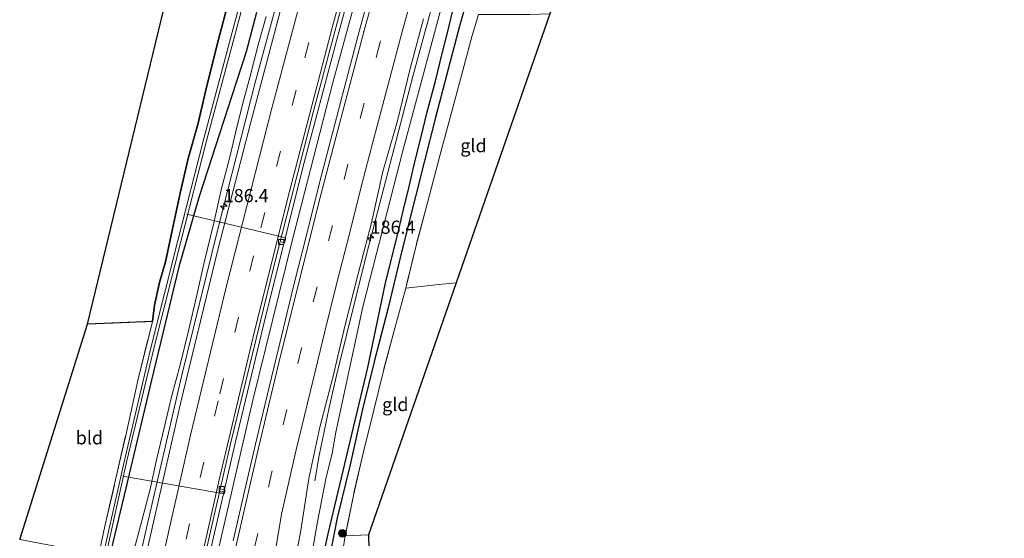
# Model space of a CAD drawing. Units: metres. Extents: x 235458 to 237064, y 562500 to 568750.
# Drawn here: x 236547 to 236734, y 567442 to 567540 of the extents above; entities that cross this region are included whole.
import ezdxf
from ezdxf.enums import TextEntityAlignment as Align

# ---------------------------------------------------------------- set-up
doc = ezdxf.new("R2010")
doc.units = ezdxf.units.M
doc.linetypes.add('IE-TERREINAFSCHEIDING', pattern=[10, 8, -2])
doc.linetypes.add('VW-3-9_STREEP', pattern=[12, 3, -9])
doc.layers.get('0').update_dxf_attribs({"lineweight": 25})
for name, color, linetype, lineweight in [('B-ME-AL-OVERIG-L-B1', 7, 'Continuous', 18), ('B-ME-AM-KILOMETR-S-B1', 7, 'Continuous', 18), ('B-ME-BV-GELEIDECONSTRUCTIE-GELEIDERAIL-L-B1', 213, 'BV-GELEIDERAIL', 18), ('B-ME-GR-BOOM-S-B1', 93, 'Continuous', 18), ('B-ME-GR-BOS-GV-B6', 10, 'Continuous', 25), ('B-ME-GW-INSTEEKWATERGANG-L-B1', 10, 'Continuous', 25), ('B-ME-GW-KRUINLIJN-L-B1', 93, 'Continuous', 18), ('B-ME-GW-WATERGANG-GREPPEL-L-B1', 10, 'Continuous', 25), ('B-ME-IE-GRASLAND-GV-B6', 93, 'Continuous', 18), ('B-ME-IE-GRONDWERKLIJN-GROND_INGERICHT-GV-B6', 253, 'Continuous', 18), ('B-ME-IE-TERREINAFSCHEIDING-RASTERHEKWERK-L-B1', 8, 'IE-TERREINAFSCHEIDING', 18), ('B-ME-KG-KADASTRAAL-OPNAMEDTMGRENS-L-B1', 10, 'Continuous', 25), ('B-ME-OG-WATER-GV-B6', 153, 'Continuous', 18), ('B-ME-VH-VERH_SOORT-BITUMEN-GV-B6', 8, 'IE-TERREINAFSCHEIDING-NATUURLIJK-HOUTWAL', 18), ('B-ME-VV-KOLK-S-B1', 8, 'Continuous', 18), ('B-ME-VW-MARKERING-39STREEP-015-L-B1', 255, 'VW-3-9_STREEP', 18), ('B-ME-VW-MARKERING-STREEP-015-L-B1', 7, 'Continuous', 18)]:
    doc.layers.add(name, color=color, linetype=linetype, lineweight=lineweight)
doc.styles.add('NLCS-ISO', font='NLCS-ISO.TTF')
doc.linetypes.add('BV-GELEIDERAIL', pattern='A,10,-3,[108,NLCS.SHX,S=1,R=0,X=0,Y=0],-3', length=16)
doc.linetypes.add('IE-TERREINAFSCHEIDING-NATUURLIJK-HOUTWAL', pattern='A,7,-1.5,[67,NLCS.SHX,S=0.75,R=45,X=0,Y=0],-1.5,7,-1.5,[70,NLCS.SHX,S=0.75,R=0,X=0,Y=0],-1.5', length=20)

# ---------------------------------------------------------------- blocks, each defined once
blk = doc.blocks.new('boom')
blk.add_hatch(color=256).paths.add_polyline_path([(-0.75, 0, 1), (0.75, 0, 1)])
blk.add_circle((0, 0), 0.75)
blk = doc.blocks.new('hecto')
for p, q in [((0, 0.625), (-0.625, 0)), ((0, -0.625), (0, 0.625)), ((-0.625, 0), (0.625, 0)), ((0.625, 0), (0, -0.625))]:
    blk.add_line(p, q)
blk = doc.blocks.new('kolk')
blk.add_lwpolyline([(-0.5, -0.5), (0.5, -0.5), (0.5, 0.5), (-0.5, 0.5)], close=True)

msp = doc.modelspace()

# ---------------------------------------------------------------- linework, layer by layer
at = {"layer": 'B-ME-AL-OVERIG-L-B1'}
for points in [[(236579.045, 567503.411, 6.032), (236597.841, 567498.924, 7.808), (236597.6098, 567497.9654, 7.808), (236596.951, 567498.126, 7.79)], [(236566.894, 567453.625, 6.092), (236586.13, 567450.26, 7.984), (236586.2888, 567450.9896, 7.984), (236585.646, 567451.15, 7.93)]]:
    msp.add_polyline3d(points, dxfattribs=at)
at = {"layer": 'B-ME-BV-GELEIDECONSTRUCTIE-GELEIDERAIL-L-B1'}
for points in [[(236676.531, 567790.0032, 8.274), (236672.3353, 567779.1362, 8.295), (236661.1072, 567748.9427, 8.3758), (236648.5244, 567713.4036, 8.428), (236639.7981, 567687.9147, 8.4696), (236626.4176, 567647.0803, 8.5712), (236617.3419, 567618.0007, 8.6372), (236607.2071, 567583.7046, 8.7098), (236598.5764, 567552.6779, 8.7646), (236592.041, 567528.4278, 8.7996), (236584.9288, 567500.5866, 8.8576), (236578.0282, 567472.5776, 8.9538), (236571.0973, 567442.6691, 9.0381), (236569.9197, 567437.3019, 9.0461)], [(236691.007, 567787.5917, 8.1605), (236690.9299, 567787.3963, 8.1609), (236679.8809, 567758.5312, 8.2478), (236669.934, 567731.3055, 8.295), (236659.864, 567702.3935, 8.3202), (236652.866, 567681.5347, 8.3197), (236643.6289, 567654.0181, 8.3823), (236637.0119, 567633.153, 8.4268), (236628.4856, 567605.3751, 8.5184), (236621.7388, 567582.6068, 8.5437), (236614.8602, 567558.0271, 8.5799), (236606.7219, 567528.1436, 8.6497), (236598.9573, 567498.0749, 8.7174), (236591.5898, 567468.0507, 8.7907), (236584.221, 567436.23, 8.8798), (236583.8749, 567434.64, 8.8835)], [(236705.2933, 567785.2109, 7.965), (236699.4634, 567770.4356, 7.9989), (236691.6857, 567749.7434, 8.0524), (236682.3458, 567723.7663, 8.1146), (236675.0018, 567702.838, 8.0962), (236668.9303, 567685.3262, 8.103), (236660.1881, 567659.0633, 8.1837), (236646.8072, 567616.7388, 8.2976), (236640.4295, 567595.4931, 8.3448), (236631.2409, 567563.5437, 8.393), (236622.0233, 567529.8174, 8.4302), (236613.2237, 567495.9904, 8.5918), (236607.4608, 567472.7319, 8.5751), (236606.0976, 567466.6937, 8.5407), (236604.1902, 567457.532, 8.2275), (236603.3354, 567452.766, 8.038)]]:
    msp.add_polyline3d(points, dxfattribs=at)
at = {"layer": 'B-ME-GR-BOS-GV-B6'}
msp.add_polyline3d([(236586.747, 567543.07, 7.362), (236584.771, 567535.674, 7.315), (236582.62, 567526.978, 7.245), (236581.1, 567520.438, 7.176), (236579.295, 567513.991, 7.087), (236577.781, 567507.411, 6.929), (236576.234, 567500.311, 6.753), (236574.979, 567494.333, 6.66), (236573.822, 567490.436, 6.636), (236572.902, 567486.124, 6.632), (236572.486, 567482.999, 6.692), (236560.162, 567482.522, 6.818), (236619.9999, 567729.621, 7.1849)], dxfattribs=at)
at = {"layer": 'B-ME-GW-INSTEEKWATERGANG-L-B1'}
for points in [[(236572.486, 567482.999, 6.692), (236572.902, 567486.124, 6.632), (236573.822, 567490.436, 6.636), (236574.979, 567494.333, 6.66), (236576.234, 567500.311, 6.753), (236577.781, 567507.411, 6.929), (236579.295, 567513.991, 7.087), (236581.1, 567520.438, 7.176), (236582.62, 567526.978, 7.245), (236584.771, 567535.674, 7.315), (236586.747, 567543.07, 7.362)], [(236603.313, 567430.933, 6.711), (236605.908, 567442.68, 6.539), (236609.72, 567458.65, 6.228), (236613.41, 567474.279, 6.269), (236616.752, 567490.07, 6.734), (236619.289, 567500.475, 6.948), (236620.22, 567504.29, 6.967), (236621.29, 567508.678, 6.967), (236622.368, 567513.369, 6.99), (236623.579, 567518.09, 6.98), (236624.682, 567522.839, 6.967), (236626.278, 567528.67, 6.971), (236627.548, 567533.914, 7.004), (236628.705, 567538.395, 7.064), (236629.777, 567542.912, 7.115)], [(236592.283, 567541.76, 7.362), (236590.314, 567534.253, 7.315), (236587.553, 567525.875, 7.245), (236581.405, 567506.789, 6.929), (236577.492, 567493.419, 6.66), (236572.279, 567471.602, 6.618), (236567.735, 567452.649, 6.697), (236564.356, 567438.363, 6.607)]]:
    msp.add_polyline3d(points, dxfattribs=at)
at = {"layer": 'B-ME-GW-KRUINLIJN-L-B1'}
for points in [[(236601.421, 567431.294, 7.851), (236602.006, 567435.262, 7.854), (236603.156, 567440.969, 7.817), (236603.88, 567444.977, 7.812), (236604.712, 567449.207, 7.789), (236605.539, 567453.452, 7.775), (236606.639, 567457.908, 7.784), (236607.363, 567461.968, 7.777), (236612.495, 567485.772, 7.691), (236620.17, 567515.704, 7.641), (236627.673, 567543.745, 7.576), (236635.933, 567572.736, 7.505), (236643.375, 567598.894, 7.463), (236651.208, 567625.489, 7.438), (236658.855, 567649.499, 7.419), (236667.257, 567674.441, 7.332), (236675.584, 567698.107, 7.236), (236683.452, 567719.563, 7.213), (236685.988, 567724.168, 7.109)], [(236594.101, 567540.952, 7.803), (236592.561, 567535.588, 7.812), (236590.997, 567529.361, 7.822), (236589.874, 567525.217, 7.826), (236588.48, 567519.662, 7.859), (236587.197, 567514.238, 7.854), (236585.58, 567508.027, 7.845), (236584.138, 567501.782, 7.845), (236582.237, 567493.956, 7.868), (236580.922, 567488.032, 7.905), (236579.332, 567481.218, 7.928), (236577.742, 567474.791, 7.97), (236576.12, 567468.672, 7.984), (236574.78, 567463.037, 7.989), (236573.262, 567456.715, 8.012), (236572.035, 567451.172, 8.035), (236570.237, 567444.204, 8.017), (236568.661, 567438.269, 7.998)]]:
    msp.add_polyline3d(points, dxfattribs=at)
at = {"layer": 'B-ME-GW-WATERGANG-GREPPEL-L-B1'}
msp.add_polyline3d([(236633.009, 567546.752, 5.888), (236630.846, 567539.116, 5.902), (236628.396, 567529.738, 5.837), (236626.291, 567521.771, 5.837), (236624.168, 567513.535, 5.87), (236622.469, 567506.759, 5.888), (236619.888, 567496.468, 5.874), (236617.2, 567485.329, 5.842), (236614.728, 567475.832, 5.837), (236612.4, 567466.355, 5.865), (236610.011, 567455.55, 5.884), (236607.577, 567445.683, 5.884), (236605.877, 567436.988, 5.884)], dxfattribs=at)
at = {"layer": 'B-ME-IE-GRASLAND-GV-B6'}
for points in [[(236582.4685, 567434.9081, 8.1341), (236588.192, 567459.911, 8.0864), (236594.0265, 567484.1637, 7.9799), (236601.3383, 567513.1974, 7.9308), (236607.7011, 567537.3148, 7.8606), (236618.273, 567575.7473, 7.8027), (236626.7146, 567604.489, 7.761), (236638.4512, 567642.5349, 7.6597), (236647.6834, 567671.0181, 7.5998), (236658.8003, 567704.1266, 7.5442), (236668.7028, 567732.3205, 7.4885), (236678.9772, 567760.4215, 7.4292)], [(236654.474, 567747.9, 5.869), (236648.925, 567732.888, 5.852), (236644.376, 567720.323, 5.906), (236643.535, 567717.986, 5.905), (236636.476, 567697.439, 5.905), (236631.084, 567681.622, 5.894), (236629.436, 567676.726, 5.902), (236624.814, 567662.719, 5.95), (236620.669, 567649.436, 5.989), (236618.398, 567642.548, 5.965), (236610.734, 567618.191, 5.916), (236605.196, 567600.187, 5.916), (236598.287, 567576.397, 5.927), (236591.777, 567553.3, 5.927), (236587.649, 567537.997, 5.873), (236582.228, 567517.505, 5.887), (236577.292, 567498.376, 5.949), (236572.255, 567478.249, 5.806), (236567.097, 567456.373, 5.96), (236563.138, 567438.595, 5.93)], [(236563.638, 567438.5, 5.93), (236567.545, 567456.273, 5.96), (236572.829, 567478.118, 5.806), (236577.865, 567498.246, 5.949), (236582.801, 567517.374, 5.887), (236588.279, 567537.878, 5.873), (236592.354, 567553.206, 5.927), (236598.986, 567576.235, 5.927), (236605.934, 567600.04, 5.916), (236611.3, 567617.987, 5.916), (236619.014, 567642.467, 5.965), (236621.19, 567649.328, 5.989), (236625.345, 567662.519, 5.95), (236630.051, 567676.645, 5.902), (236631.858, 567681.471, 5.894), (236637.035, 567697.347, 5.905), (236644.245, 567717.75, 5.905), (236644.88, 567720.052, 5.906), (236649.476, 567732.52, 5.852), (236654.955, 567747.761, 5.869)], [(236659.1852, 567740.9954, 7.6256), (236647.545, 567707.8646, 7.6991), (236641.1337, 567688.9619, 7.7124), (236628.688, 567650.8175, 7.8323), (236619.6701, 567622.1503, 7.9134), (236612.4644, 567598.1644, 7.9518), (236604.1999, 567569.2745, 7.993), (236597.5769, 567545.1034, 8.0323), (236591.1673, 567520.874, 8.0903), (236584.9365, 567496.6218, 8.142), (236577.8182, 567467.4354, 8.2352), (236570.9004, 567437.115, 8.3513)], [(236692.05, 567740.81, 6.972), (236689.105, 567732.115, 6.946), (236685.988, 567724.168, 7.109), (236683.452, 567719.563, 7.213), (236675.584, 567698.107, 7.236), (236667.257, 567674.441, 7.332), (236658.855, 567649.499, 7.419), (236651.208, 567625.489, 7.438), (236643.375, 567598.894, 7.463), (236635.933, 567572.736, 7.505), (236627.673, 567543.745, 7.576), (236620.17, 567515.704, 7.641), (236612.495, 567485.772, 7.691), (236607.363, 567461.968, 7.777), (236606.639, 567457.908, 7.784), (236605.539, 567453.452, 7.775), (236604.712, 567449.207, 7.789), (236603.88, 567444.977, 7.812), (236603.156, 567440.969, 7.817)], [(236614.483, 567548.029, 7.962), (236611.848, 567538.382, 7.953), (236609.282, 567528.717, 7.969), (236606.788, 567519.033, 8.003), (236604.244, 567509.361, 8.017), (236601.82, 567499.657, 8.036), (236599.389, 567489.957, 8.025), (236597.021, 567480.241, 8.053), (236594.674, 567470.521, 8.089), (236592.359, 567460.792, 8.11), (236590.074, 567451.054, 8.14), (236587.831, 567441.309, 8.172)], [(236633.009, 567546.752, 5.888), (236630.846, 567539.116, 5.902), (236628.396, 567529.738, 5.837), (236626.291, 567521.771, 5.837), (236624.168, 567513.535, 5.87), (236622.469, 567506.759, 5.888), (236619.888, 567496.468, 5.874), (236617.2, 567485.329, 5.842), (236614.728, 567475.832, 5.837), (236612.4, 567466.355, 5.865), (236610.011, 567455.55, 5.884), (236607.577, 567445.683, 5.884), (236605.877, 567436.988, 5.884)], [(236605.877, 567436.988, 5.884), (236607.577, 567445.683, 5.884), (236610.011, 567455.55, 5.884), (236612.4, 567466.355, 5.865), (236614.728, 567475.832, 5.837), (236617.2, 567485.329, 5.842), (236619.888, 567496.468, 5.874), (236622.469, 567506.759, 5.888), (236624.168, 567513.535, 5.87), (236626.291, 567521.771, 5.837), (236628.396, 567529.738, 5.837), (236630.846, 567539.116, 5.902), (236633.009, 567546.752, 5.888)], [(236562.339, 567438.748, 6.607), (236563.467, 567444.102, 6.618), (236565.617, 567453.468, 6.697), (236567.552, 567461.944, 6.669), (236569.695, 567471.807, 6.618), (236572.486, 567482.999, 6.692), (236572.902, 567486.124, 6.632), (236573.822, 567490.436, 6.636), (236574.979, 567494.333, 6.66), (236576.234, 567500.311, 6.753), (236577.781, 567507.411, 6.929), (236579.295, 567513.991, 7.087), (236581.1, 567520.438, 7.176), (236582.62, 567526.978, 7.245), (236584.771, 567535.674, 7.315), (236586.747, 567543.07, 7.362)], [(236603.156, 567440.969, 7.817), (236603.88, 567444.977, 7.812), (236604.712, 567449.207, 7.789), (236605.539, 567453.452, 7.775), (236606.639, 567457.908, 7.784), (236607.363, 567461.968, 7.777), (236612.495, 567485.772, 7.691), (236620.17, 567515.704, 7.641), (236627.673, 567543.745, 7.576)], [(236629.777, 567542.912, 7.115), (236628.705, 567538.395, 7.064), (236627.548, 567533.914, 7.004), (236626.278, 567528.67, 6.971), (236624.682, 567522.839, 6.967), (236623.579, 567518.09, 6.98), (236622.368, 567513.369, 6.99), (236621.29, 567508.678, 6.967), (236620.22, 567504.29, 6.967), (236619.289, 567500.475, 6.948), (236616.752, 567490.07, 6.734), (236613.41, 567474.279, 6.269), (236609.72, 567458.65, 6.228), (236605.908, 567442.68, 6.539), (236603.313, 567430.933, 6.711)], [(236603.313, 567430.933, 6.711), (236605.908, 567442.68, 6.539), (236609.72, 567458.65, 6.228), (236613.41, 567474.279, 6.269), (236616.752, 567490.07, 6.734), (236619.289, 567500.475, 6.948), (236620.22, 567504.29, 6.967), (236621.29, 567508.678, 6.967), (236622.368, 567513.369, 6.99), (236623.579, 567518.09, 6.98), (236624.682, 567522.839, 6.967), (236626.278, 567528.67, 6.971), (236627.548, 567533.914, 7.004), (236628.705, 567538.395, 7.064), (236629.777, 567542.912, 7.115)], [(236564.356, 567438.363, 6.607), (236567.735, 567452.649, 6.697), (236572.279, 567471.602, 6.618), (236577.492, 567493.419, 6.66), (236581.405, 567506.789, 6.929), (236587.553, 567525.875, 7.245), (236590.314, 567534.253, 7.315), (236592.283, 567541.76, 7.362)], [(236592.283, 567541.76, 7.362), (236590.314, 567534.253, 7.315), (236587.553, 567525.875, 7.245), (236581.405, 567506.789, 6.929), (236577.492, 567493.419, 6.66), (236572.279, 567471.602, 6.618), (236567.735, 567452.649, 6.697), (236564.356, 567438.363, 6.607)], [(236594.101, 567540.952, 7.803), (236592.561, 567535.588, 7.812), (236590.997, 567529.361, 7.822), (236589.874, 567525.217, 7.826), (236588.48, 567519.662, 7.859), (236587.197, 567514.238, 7.854), (236585.58, 567508.027, 7.845), (236584.138, 567501.782, 7.845), (236582.237, 567493.956, 7.868), (236580.922, 567488.032, 7.905), (236579.332, 567481.218, 7.928), (236577.742, 567474.791, 7.97), (236576.12, 567468.672, 7.984), (236574.78, 567463.037, 7.989), (236573.262, 567456.715, 8.012), (236572.035, 567451.172, 8.035), (236570.237, 567444.204, 8.017), (236568.661, 567438.269, 7.998)], [(236568.661, 567438.269, 7.998), (236570.237, 567444.204, 8.017), (236572.035, 567451.172, 8.035), (236573.262, 567456.715, 8.012), (236574.78, 567463.037, 7.989), (236576.12, 567468.672, 7.984), (236577.742, 567474.791, 7.97), (236579.332, 567481.218, 7.928), (236580.922, 567488.032, 7.905), (236582.237, 567493.956, 7.868), (236584.138, 567501.782, 7.845), (236585.58, 567508.027, 7.845), (236587.197, 567514.238, 7.854), (236588.48, 567519.662, 7.859), (236589.874, 567525.217, 7.826), (236590.997, 567529.361, 7.822), (236592.561, 567535.588, 7.812), (236594.101, 567540.952, 7.803)], [(236598.852, 567433.489, 7.854), (236600.693, 567443.321, 7.859), (236602.246, 567453.178, 7.856), (236604.312, 567462.967, 7.866), (236606.865, 567472.638, 7.801), (236609.13, 567482.378, 7.747), (236611.592, 567492.065, 7.741), (236614.147, 567501.733, 7.738), (236616.281, 567511.512, 7.729), (236619.056, 567521.122, 7.737), (236621.408, 567530.843, 7.667), (236624.017, 567540.498, 7.679)], [(236634.45, 567541.352, 7.036), (236633.227, 567537.382, 6.953), (236631.224, 567529.739, 6.897), (236629.067, 567521.788, 6.809), (236626.867, 567513.571, 6.748), (236624.764, 567505.55, 6.711), (236622.656, 567497.738, 6.558), (236620.661, 567489.371, 6.553), (236618.544, 567481.729, 6.446), (236616.455, 567473.917, 6.269), (236614.498, 567465.943, 6.223), (236612.612, 567458.23, 6.228), (236610.755, 567450.295, 6.339), (236609.131, 567442.263, 6.539), (236608.625, 567439.06, 6.66)]]:
    msp.add_polyline3d(points, dxfattribs=at)
at = {"layer": 'B-ME-IE-GRONDWERKLIJN-GROND_INGERICHT-GV-B6'}
for points in [[(236634.45, 567541.352, 7.036), (236644.191, 567541.374, 6.767), (236647.9891, 567541.4537, 6.735), (236630.2092, 567490.3778, 6.4114), (236626.906, 567490.041, 6.4), (236620.661, 567489.371, 6.553), (236622.656, 567497.738, 6.558), (236624.764, 567505.55, 6.711), (236626.867, 567513.571, 6.748), (236629.067, 567521.788, 6.809), (236631.224, 567529.739, 6.897), (236633.227, 567537.382, 6.953), (236634.45, 567541.352, 7.036)], [(236609.131, 567442.263, 6.539), (236610.755, 567450.295, 6.339), (236612.612, 567458.23, 6.228), (236614.498, 567465.943, 6.223), (236616.455, 567473.917, 6.269), (236618.544, 567481.729, 6.446), (236620.661, 567489.371, 6.553), (236626.906, 567490.041, 6.4), (236630.2092, 567490.3778, 6.4114), (236613.534, 567442.475, 6.418), (236609.131, 567442.263, 6.539)], [(236562.339, 567438.748, 6.607), (236547.2711, 567441.6217, 6.7495), (236560.162, 567482.522, 6.818), (236572.486, 567482.999, 6.692), (236569.695, 567471.807, 6.618), (236567.552, 567461.944, 6.669), (236565.617, 567453.468, 6.697), (236563.467, 567444.102, 6.618), (236562.339, 567438.748, 6.607)], [(236613.8878, 567428.9158, 6.6608), (236607.38, 567430.157, 6.711), (236607.837, 567433.749, 6.711), (236608.625, 567439.06, 6.66), (236609.131, 567442.263, 6.539), (236613.534, 567442.475, 6.418), (236613.8878, 567428.9158, 6.6608)]]:
    msp.add_polyline3d(points, dxfattribs=at)
at = {"layer": 'B-ME-IE-TERREINAFSCHEIDING-RASTERHEKWERK-L-B1'}
for p, q in [((236560.162, 567482.522, 6.818), (236572.486, 567482.999, 6.692)), ((236613.534, 567442.475, 6.418), (236609.131, 567442.263, 6.539))]:
    msp.add_line(p, q, dxfattribs=at)
for points in [[(236634.45, 567541.352, 7.036), (236633.227, 567537.382, 6.953), (236631.224, 567529.739, 6.897), (236629.067, 567521.788, 6.809), (236626.867, 567513.571, 6.748), (236624.764, 567505.55, 6.711), (236622.656, 567497.738, 6.558), (236620.661, 567489.371, 6.553)], [(236630.2092, 567490.3778, 6.4114), (236626.906, 567490.041, 6.4), (236620.661, 567489.371, 6.553)], [(236620.661, 567489.371, 6.553), (236618.544, 567481.729, 6.446), (236616.455, 567473.917, 6.269), (236614.498, 567465.943, 6.223), (236612.612, 567458.23, 6.228), (236610.755, 567450.295, 6.339), (236609.131, 567442.263, 6.539)], [(236562.339, 567438.748, 6.607), (236563.467, 567444.102, 6.618), (236565.617, 567453.468, 6.697), (236567.552, 567461.944, 6.669), (236569.695, 567471.807, 6.618), (236572.486, 567482.999, 6.692)], [(236609.131, 567442.263, 6.539), (236608.625, 567439.06, 6.66), (236607.837, 567433.749, 6.711), (236607.38, 567430.157, 6.711)]]:
    msp.add_polyline3d(points, dxfattribs=at)
at = {"layer": 'B-ME-KG-KADASTRAAL-OPNAMEDTMGRENS-L-B1'}
for points in [[(236851.7872, 568077.1409, 6.1915), (236786.434, 567939.163, 6.98), (236785.5707, 567936.6833, 6.7751), (236785.3449, 567936.0345, 6.7833), (236785.2955, 567935.8926, 6.7969), (236731.3323, 567780.8729, 7.0386), (236700.6062, 567692.6064, 0), (236647.989, 567541.4537, 6.735), (236630.2092, 567490.3778, 6.4114), (236613.534, 567442.475, 6.418), (236613.8878, 567428.9158, 6.6608), (236622.947, 567081.702, 7.83), (236621.657, 567049.684, 7.899), (236621.328, 567041.506, 7.911), (236621.837, 567006.616, 8.182), (236625.91, 566979.705, 8.093), (236644.213, 566930.793, 7.082), (236665.23, 566882.578, 6.983), (236677.593, 566854.714, 6.994), (236691.06, 566821.117, 7.563), (236677.9846, 566663.3219, 8.6021)], [(236851.7872, 568077.1409, 6.1915), (236786.434, 567939.163, 6.98), (236785.5707, 567936.6833, 6.7751), (236785.3449, 567936.0345, 6.7833), (236785.2955, 567935.8926, 6.7969), (236731.3323, 567780.8729, 7.0386), (236700.6062, 567692.6064, 0), (236647.989, 567541.4537, 6.735), (236630.2092, 567490.3778, 6.4114), (236613.534, 567442.475, 6.418), (236613.8878, 567428.9158, 6.6608), (236622.947, 567081.702, 7.83), (236621.657, 567049.684, 7.899), (236621.328, 567041.506, 7.911), (236621.837, 567006.616, 8.182), (236625.91, 566979.705, 8.093), (236644.213, 566930.793, 7.082), (236665.23, 566882.578, 6.983), (236677.593, 566854.714, 6.994), (236691.06, 566821.117, 7.563), (236677.9846, 566663.3219, 8.6021)], [(236547.2711, 567441.6217, 6.7495), (236560.162, 567482.522, 6.818), (236619.9999, 567729.621, 7.1849), (236644.803, 567795.29, 7.078), (236705.544, 567908.183, 7.195), (236726.11, 568057.02, 6.329)], [(236547.2711, 567441.6217, 6.7495), (236560.162, 567482.522, 6.818), (236619.9999, 567729.621, 7.1849), (236644.803, 567795.29, 7.078), (236705.544, 567908.183, 7.195), (236726.11, 568057.02, 6.329)]]:
    msp.add_polyline3d(points, dxfattribs=at)
at = {"layer": 'B-ME-OG-WATER-GV-B6'}
for points in [[(236563.138, 567438.595, 5.93), (236567.097, 567456.373, 5.96), (236572.255, 567478.249, 5.806), (236577.292, 567498.376, 5.949), (236582.228, 567517.505, 5.887), (236587.649, 567537.997, 5.873), (236591.777, 567553.3, 5.927), (236598.287, 567576.397, 5.927), (236605.196, 567600.187, 5.916), (236610.734, 567618.191, 5.916), (236618.398, 567642.548, 5.965), (236620.669, 567649.436, 5.989), (236624.814, 567662.719, 5.95), (236629.436, 567676.726, 5.902), (236631.084, 567681.622, 5.894), (236636.476, 567697.439, 5.905), (236643.535, 567717.986, 5.905), (236644.376, 567720.323, 5.906), (236648.925, 567732.888, 5.852), (236654.474, 567747.9, 5.869)], [(236654.955, 567747.761, 5.869), (236649.476, 567732.52, 5.852), (236644.88, 567720.052, 5.906), (236644.245, 567717.75, 5.905), (236637.035, 567697.347, 5.905), (236631.858, 567681.471, 5.894), (236630.051, 567676.645, 5.902), (236625.345, 567662.519, 5.95), (236621.19, 567649.328, 5.989), (236619.014, 567642.467, 5.965), (236611.3, 567617.987, 5.916), (236605.934, 567600.04, 5.916), (236598.986, 567576.235, 5.927), (236592.354, 567553.206, 5.927), (236588.279, 567537.878, 5.873), (236582.801, 567517.374, 5.887), (236577.865, 567498.246, 5.949), (236572.829, 567478.118, 5.806), (236567.545, 567456.273, 5.96), (236563.638, 567438.5, 5.93)]]:
    msp.add_polyline3d(points, dxfattribs=at)
at = {"layer": 'B-ME-VH-VERH_SOORT-BITUMEN-GV-B6'}
for points in [[(236570.9004, 567437.115, 8.3513), (236577.8182, 567467.4354, 8.2352), (236584.9365, 567496.6218, 8.142), (236591.1673, 567520.874, 8.0903), (236597.5769, 567545.1034, 8.0323), (236604.1999, 567569.2745, 7.993), (236612.4644, 567598.1644, 7.9518), (236619.6701, 567622.1503, 7.9134), (236628.688, 567650.8175, 7.8323), (236641.1337, 567688.9619, 7.7124), (236647.545, 567707.8646, 7.6991), (236659.1852, 567740.9954, 7.6256), (236666.092, 567759.8151, 7.579), (236677.4372, 567789.8521, 7.5274), (236688.5547, 567787.9997, 7.3441)], [(236688.5547, 567787.9997, 7.3441), (236678.166, 567760.6012, 7.419), (236667.8916, 567732.5002, 7.4675), (236659.629, 567709.0135, 7.5075), (236648.4716, 567675.9341, 7.5645), (236637.7092, 567642.7146, 7.6467), (236628.7596, 567614.1562, 7.711), (236620.2021, 567585.4146, 7.7901), (236612.0891, 567556.6063, 7.8351), (236603.1094, 567522.9888, 7.8927), (236595.6847, 567493.9765, 7.9693), (236587.4088, 567460.0336, 8.072), (236581.7244, 567435.0509, 8.1483)], [(236581.7244, 567435.0509, 8.1483), (236587.4088, 567460.0336, 8.072), (236595.6847, 567493.9765, 7.9693), (236603.1094, 567522.9888, 7.8927), (236612.0891, 567556.6063, 7.8351), (236620.2021, 567585.4146, 7.7901), (236628.7596, 567614.1562, 7.711), (236637.7092, 567642.7146, 7.6467), (236648.4716, 567675.9341, 7.5645), (236659.629, 567709.0135, 7.5075), (236667.8916, 567732.5002, 7.4675), (236678.166, 567760.6012, 7.419)], [(236678.9772, 567760.4215, 7.4292), (236668.7028, 567732.3205, 7.4885), (236658.8003, 567704.1266, 7.5442), (236647.6834, 567671.0181, 7.5998), (236638.4512, 567642.5349, 7.6597), (236626.7146, 567604.489, 7.761), (236618.273, 567575.7473, 7.8027), (236607.7011, 567537.3148, 7.8606), (236601.3383, 567513.1974, 7.9308), (236594.0265, 567484.1637, 7.9799), (236588.192, 567459.911, 8.0864), (236582.4685, 567434.9081, 8.1341)], [(236587.831, 567441.309, 8.172), (236590.074, 567451.054, 8.14), (236592.359, 567460.792, 8.11), (236594.674, 567470.521, 8.089), (236597.021, 567480.241, 8.053), (236599.389, 567489.957, 8.025), (236601.82, 567499.657, 8.036), (236604.244, 567509.361, 8.017), (236606.788, 567519.033, 8.003), (236609.282, 567528.717, 7.969), (236611.848, 567538.382, 7.953), (236614.483, 567548.029, 7.962)], [(236624.017, 567540.498, 7.679), (236621.408, 567530.843, 7.667), (236619.056, 567521.122, 7.737), (236616.281, 567511.512, 7.729), (236614.147, 567501.733, 7.738), (236611.592, 567492.065, 7.741), (236609.13, 567482.378, 7.747), (236606.865, 567472.638, 7.801), (236604.312, 567462.967, 7.866), (236602.246, 567453.178, 7.856), (236600.693, 567443.321, 7.859), (236598.852, 567433.489, 7.854)]]:
    msp.add_polyline3d(points, dxfattribs=at)
at = {"layer": 'B-ME-VW-MARKERING-39STREEP-015-L-B1'}
for points in [[(236684.4112, 567788.6901, 7.4574), (236676.0402, 567766.8099, 7.515), (236666.2565, 567740.2923, 7.5702), (236654.4373, 567706.8042, 7.6316), (236643.5513, 567674.4013, 7.6882), (236631.9065, 567638.3359, 7.7741), (236623.0631, 567609.876, 7.8403), (236614.9424, 567582.2792, 7.9012), (236608.434, 567559.1842, 7.9511), (236599.7952, 567526.9853, 7.9938), (236591.7243, 567495.5085, 8.0782), (236584.9726, 567467.9712, 8.1622), (236578.5244, 567440.1478, 8.2498), (236577.5874, 567435.8398, 8.2563)], [(236697.4437, 567786.5186, 7.5232), (236696.8, 567784.728, 7.454), (236693.6625, 567776.5095, 7.48), (236690.525, 567768.291, 7.506), (236687.5855, 567760.414, 7.5105), (236684.646, 567752.537, 7.515), (236681.6315, 567744.2755, 7.5275), (236678.617, 567736.014, 7.54), (236675.886, 567728.309, 7.541), (236668.785, 567708.456, 7.57), (236660.997, 567685.786, 7.599), (236653.406, 567663.027, 7.661), (236646.036, 567640.029, 7.717), (236638.879, 567617, 7.774), (236632.031, 567594.036, 7.815), (236628.784, 567582.812, 7.844), (236625.406, 567570.948, 7.849), (236619.016, 567547.92, 7.913), (236615.777, 567536.11, 7.925), (236609.641, 567512.907, 7.981), (236600.854, 567477.973, 8.02), (236595.192, 567454.429, 8.101), (236590.399, 567433.396, 8.149)]]:
    msp.add_polyline3d(points, dxfattribs=at)
at = {"layer": 'B-ME-VW-MARKERING-STREEP-015-L-B1'}
for points in [[(236574.0605, 567436.5124, 8.3363), (236579.7421, 567461.439, 8.2634), (236586.5364, 567489.523, 8.1825), (236595.1989, 567523.5386, 8.086), (236603.0286, 567552.9899, 8.0441), (236610.0847, 567578.3367, 7.9917), (236617.7901, 567604.7508, 7.948), (236625.0686, 567628.4763, 7.8953), (236634.0768, 567656.9117, 7.824), (236643.751, 567686.4305, 7.7503), (236653.2827, 567714.4244, 7.7072), (236663.7662, 567743.9626, 7.6619), (236674.8889, 567773.9571, 7.5882), (236680.8045, 567789.2911, 7.5509)], [(236688.0207, 567788.0887, 7.3637), (236680.0896, 567767.3926, 7.4174), (236669.5814, 567738.9201, 7.4816), (236659.6799, 567711.009, 7.5253), (236649.2166, 567680.1314, 7.5739), (236638.0423, 567645.7429, 7.6631), (236628.4538, 567615.0904, 7.7288), (236620.9429, 567590.0323, 7.7974), (236613.9573, 567565.5352, 7.8359), (236606.722, 567539.055, 7.882), (236598.2485, 567506.5149, 7.9538), (236591.6529, 567480.1271, 8.0335), (236585.153, 567452.9259, 8.1135), (236581.1614, 567435.1583, 8.1613)], [(236679.272, 567748.249, 7.59), (236673.868, 567733.3, 7.6), (236670.713, 567724.485, 7.626), (236660.536, 567695.31, 7.674), (236656.826, 567684.416, 7.693), (236651.567, 567668.635, 7.733), (236649.392, 567661.993, 7.754), (236645.002, 567648.353, 7.797), (236639.84, 567632.023, 7.841), (236634.867, 567615.854, 7.876), (236630.468, 567601.103, 7.903), (236625.239, 567583.195, 7.932), (236620.418, 567566.165, 7.946), (236617.607, 567556.054, 7.979), (236615.439, 567548.219, 8.001), (236612.731, 567538.328, 8.014), (236606.816, 567516.016, 8.058), (236604.272, 567506.12, 8.085), (236596.544, 567475.129, 8.115), (236594.613, 567467.229, 8.15), (236592.383, 567457.85, 8.17), (236588.186, 567439.596, 8.223)], [(236621.357, 567543.105, 7.833), (236619.845, 567537.612, 7.842), (236617.03, 567527.092, 7.866), (236614.389, 567517.066, 7.892), (236612.304, 567509.078, 7.904), (236609.983, 567499.924, 7.913), (236607.617, 567490.607, 7.92), (236605.248, 567481.092, 7.927), (236602.964, 567471.698, 7.964), (236599.819, 567458.654, 8.017), (236597.037, 567446.402, 8.039), (236595.691, 567438.333, 8.037)]]:
    msp.add_polyline3d(points, dxfattribs=at)

# ---------------------------------------------------------------- block references
at = {"layer": 'B-ME-AM-KILOMETR-S-B1', "rotation": 90}
for p in [(236586.0515, 567504.9065, 8.9215), (236613.9623, 567498.8981, 8.6023)]:
    msp.add_blockref('hecto', p, dxfattribs=at)
at = {"layer": 'B-ME-GR-BOOM-S-B1', "rotation": 90}
msp.add_blockref('boom', (236608.602, 567442.764, 6.069), dxfattribs=at)
at = {"layer": 'B-ME-VV-KOLK-S-B1', "rotation": 90}
for p in [(236596.951, 567498.126, 7.79), (236585.646, 567451.15, 7.93)]:
    msp.add_blockref('kolk', p, dxfattribs=at)

# ---------------------------------------------------------------- texts
at = {"layer": 'B-ME-AM-KILOMETR-S-B1', "ltscale": 0.2, "style": 'NLCS-ISO'}
for p in [(236586.0515, 567504.9065, 8.9215), (236613.9623, 567498.8981, 8.6023)]:
    msp.add_text('186.4', height=2.5, dxfattribs=at).set_placement(p, align=Align.BOTTOM_LEFT)
at = {"layer": 'B-ME-IE-GRONDWERKLIJN-GROND_INGERICHT-GV-B6', "ltscale": 0.2, "style": 'NLCS-ISO'}
for s, p in [('gld', (236633.5133, 567516.4289)), ('gld', (236618.6492, 567467.2478)), ('bld', (236560.5225, 567460.9175))]:
    msp.add_text(s, height=2.5, dxfattribs=at).set_placement(p, align=Align.MIDDLE_CENTER)

doc.saveas('drawing.dxf')
